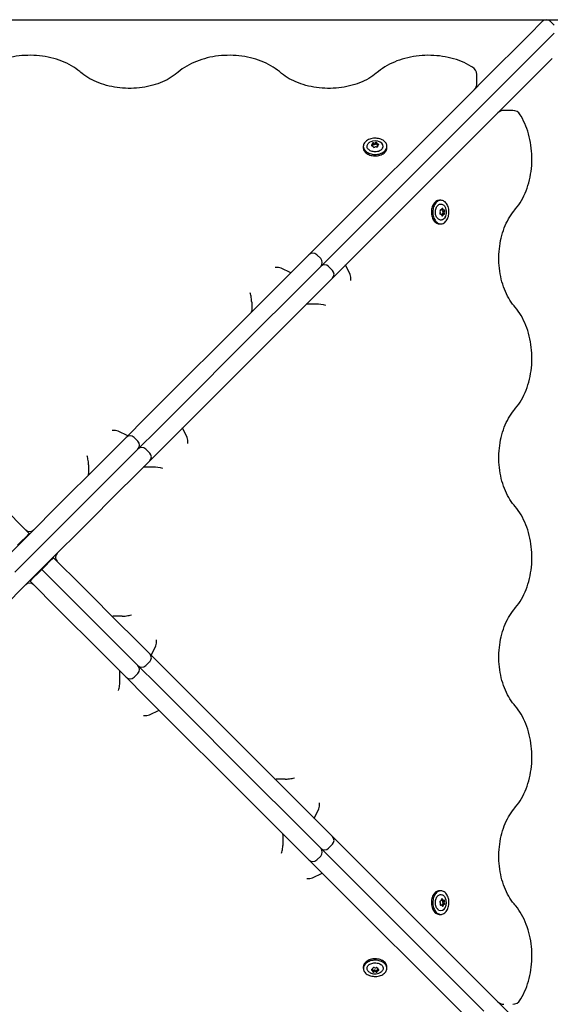
# Model space of a CAD drawing. Units: metres. Extents: x 1.25 to 5.57, y 0.41 to 4.74.
# Drawn here: x 3.22 to 3.7, y 2.35 to 3.24 of the extents above; entities that cross this region are included whole.
import ezdxf

# ---------------------------------------------------------------- set-up
doc = ezdxf.new("R2010")
doc.units = ezdxf.units.M
doc.header["$LTSCALE"] = 30
doc.header["$PDSIZE"] = -1
doc.linetypes.add('SLD-Сплошная', pattern=[0])
doc.layers.add('ПРИМЕЧАНИЯ', color=7, linetype='SLD-Сплошная')
doc.styles.add('SLDTEXTSTYLE1', font='isocpeui.ttf')
doc.dimstyles.new('SLDDIMSTYLE5', dxfattribs={"dimtxt": 0.09, "dimasz": 0.09, "dimexe": 0, "dimexo": 0.0625, "dimgap": 0.0225, "dimtad": 2, "dimrnd": 1e-09, "dimzin": 12, "dimdsep": 46, "dimtxsty": 'SLDTEXTSTYLE1', "dimsah": 1, "dimcen": 0.09, "dimadec": 0, "dimazin": 3, "dimtfac": 1, "dimtdec": 3, "dimtofl": 0, "dimtmove": 0, "dimatfit": 3, "dimfxl": 1, "dimfrac": 2, "dimtolj": 1, "dimtzin": 12, "dimarcsym": 0})

# ---------------------------------------------------------------- blocks, each defined once
blk = doc.blocks.new('*D11')
at = {"layer": 'Defpoints', "color": 0, "transparency": 16777216}
for p in [(2.74765, 3.21799), (3.71933, 3.21799), (3.71933, 1.86768)]:
    blk.add_point(p, dxfattribs=at)
at = {"layer": 'ПРИМЕЧАНИЯ', "color": 0, "lineweight": -2, "transparency": 16777216}
for p, q in [((2.74765, 3.15549), (2.74765, 1.86768)), ((3.71933, 3.15549), (3.71933, 1.86768)), ((2.83765, 1.86768), (3.62933, 1.86768))]:
    blk.add_line(p, q, dxfattribs=at)
at = {"layer": 'ПРИМЕЧАНИЯ', "color": 0, "transparency": 16777216}
for points in [[(2.83765, 1.88268), (2.83765, 1.85268), (2.74765, 1.86768)], [(3.62933, 1.88268), (3.62933, 1.85268), (3.71933, 1.86768)]]:
    blk.add_solid(points, dxfattribs=at)
at = {"layer": 'ПРИМЕЧАНИЯ', "color": 0, "transparency": 16777216, "insert": (3.23349, 1.93576), "char_height": 0.09, "attachment_point": 5, "style": 'SLDTEXTSTYLE1'}
blk.add_mtext('\\A1;0.97м', dxfattribs=at)
blk = doc.blocks.new('*D12')
at = {"layer": 'Defpoints', "color": 0, "transparency": 16777216}
for p in [(2.76679, 3.23713), (4.15753, 3.23713), (2.76679, 2.26545)]:
    blk.add_point(p, dxfattribs=at)
at = {"layer": 'ПРИМЕЧАНИЯ', "color": 0, "lineweight": -2, "transparency": 16777216}
for p, q in [((2.82929, 3.23713), (4.15753, 3.23713)), ((4.15753, 2.35545), (4.15753, 3.14713)), ((2.82929, 2.26545), (4.15753, 2.26545))]:
    blk.add_line(p, q, dxfattribs=at)
at = {"layer": 'ПРИМЕЧАНИЯ', "color": 0, "transparency": 16777216}
for points in [[(4.14253, 3.14713), (4.17253, 3.14713), (4.15753, 3.23713)], [(4.14253, 2.35545), (4.17253, 2.35545), (4.15753, 2.26545)]]:
    blk.add_solid(points, dxfattribs=at)
at = {"layer": 'ПРИМЕЧАНИЯ', "color": 0, "transparency": 16777216, "insert": (4.08945, 2.75129), "char_height": 0.09, "attachment_point": 5, "rotation": 90, "style": 'SLDTEXTSTYLE1'}
blk.add_mtext('\\A1;0.97м', dxfattribs=at)

msp = doc.modelspace()

# ---------------------------------------------------------------- linework, layer by layer
at = {"color": 7, "linetype": 'SLD-Сплошная', "lineweight": 25}
for p, q in [((3.68425, 3.22327), (3.69663, 3.23565)), ((3.69663, 3.23565), (3.69665, 3.23567)), ((3.70726, 3.23213), (3.70372, 3.23567)), ((3.6444, 3.18341), (3.68425, 3.22327)), ((3.69486, 3.21266), (3.70724, 3.22504)), ((3.655, 3.17281), (3.69486, 3.21266)), ((3.70546, 3.20206), (3.66561, 3.1622)), ((3.63739, 3.17955), (3.63739, 3.18754)), ((3.63306, 3.17207), (3.6444, 3.18341)), ((3.49509, 3.03411), (3.63306, 3.17207)), ((3.64366, 3.16147), (3.655, 3.17281)), ((3.5057, 3.0235), (3.64366, 3.16147)), ((3.66561, 3.1622), (3.65427, 3.15086)), ((3.65427, 3.15086), (3.51631, 3.0129)), ((3.66974, 3.1552), (3.66174, 3.1552)), ((3.54326, 3.12357), (3.54326, 3.12488)), ((3.54326, 3.12343), (3.54326, 3.12357)), ((3.54709, 3.12562), (3.54709, 3.12431)), ((3.54709, 3.12431), (3.54709, 3.12417)), ((3.54772, 3.12315), (3.54772, 3.12225)), ((3.53484, 3.12271), (3.53484, 3.1214)), ((3.54388, 3.12217), (3.54388, 3.12241)), ((3.55614, 3.1214), (3.55614, 3.12271)), ((3.6049, 3.07394), (3.60359, 3.07394)), ((3.60487, 3.06141), (3.60437, 3.06141)), ((3.60439, 3.06533), (3.60505, 3.06533)), ((3.60606, 3.06126), (3.60592, 3.06126)), ((3.60737, 3.06126), (3.60606, 3.06126)), ((3.6061, 3.06518), (3.60625, 3.06518)), ((3.60625, 3.06518), (3.60755, 3.06518)), ((3.60328, 3.05265), (3.60359, 3.05264)), ((3.60359, 3.05264), (3.6049, 3.05264)), ((3.48573, 3.02475), (3.49509, 3.03411)), ((3.44724, 2.98626), (3.47976, 3.01878)), ((3.47976, 3.01878), (3.48573, 3.02475)), ((3.49633, 3.02121), (3.4928, 3.02475)), ((3.49633, 3.01414), (3.5057, 3.0235)), ((3.45785, 2.97565), (3.49036, 3.00817)), ((3.46935, 3.00836), (3.4606, 3.01249)), ((3.49036, 3.00817), (3.49633, 3.01414)), ((3.50694, 3.0106), (3.50341, 3.01414)), ((3.51631, 3.0129), (3.50694, 3.00353)), ((3.52301, 3.00673), (3.51888, 3.01547)), ((3.50694, 3.00353), (3.50097, 2.99756)), ((3.50097, 2.99756), (3.46845, 2.96505)), ((3.43399, 2.98201), (3.43399, 2.97402)), ((3.43959, 2.97861), (3.44724, 2.98626)), ((3.33822, 2.87724), (3.43959, 2.97861)), ((3.4502, 2.968), (3.45785, 2.97565)), ((3.49252, 2.98012), (3.48453, 2.98012)), ((3.34883, 2.86663), (3.4502, 2.968)), ((3.46845, 2.96505), (3.4608, 2.9574)), ((3.4608, 2.9574), (3.35943, 2.85603)), ((3.32069, 2.85971), (3.33822, 2.87724)), ((3.32208, 2.8611), (3.31334, 2.86523)), ((3.3313, 2.8491), (3.34883, 2.86663)), ((3.37574, 2.85946), (3.37161, 2.86821)), ((3.30845, 2.84746), (3.32069, 2.85971)), ((3.3313, 2.85617), (3.32776, 2.85971)), ((3.29047, 2.82948), (3.30845, 2.84746)), ((3.31905, 2.83686), (3.3313, 2.8491)), ((3.3419, 2.84557), (3.33837, 2.8491)), ((3.35943, 2.85603), (3.3419, 2.8385)), ((3.3419, 2.8385), (3.32966, 2.82625)), ((3.26566, 2.80468), (3.29047, 2.82948)), ((3.28673, 2.83474), (3.28673, 2.82675)), ((3.30107, 2.81888), (3.31905, 2.83686)), ((3.34526, 2.83285), (3.33727, 2.83285)), ((3.32966, 2.82625), (3.31168, 2.80827)), ((3.27626, 2.79407), (3.30107, 2.81888)), ((3.25746, 2.79648), (3.26566, 2.80468)), ((3.31168, 2.80827), (3.28687, 2.78346)), ((3.20951, 2.79648), (3.23068, 2.77531)), ((3.23629, 2.77531), (3.25746, 2.79648)), ((3.26807, 2.78587), (3.27626, 2.79407)), ((3.2469, 2.7647), (3.26807, 2.78587)), ((3.28687, 2.78346), (3.27867, 2.77526)), ((3.20947, 2.74849), (3.23629, 2.77531)), ((3.2296, 2.76932), (3.22606, 2.76579)), ((3.23313, 2.77286), (3.2296, 2.76932)), ((3.23068, 2.77531), (3.23313, 2.77286)), ((3.23313, 2.77286), (3.23349, 2.7725)), ((3.27867, 2.77526), (3.2575, 2.7541)), ((3.22007, 2.73788), (3.2469, 2.7647)), ((3.22606, 2.76579), (3.22253, 2.76225)), ((3.2575, 2.7541), (3.23068, 2.72727)), ((3.25152, 2.7474), (3.25505, 2.75094)), ((3.2547, 2.75129), (3.25505, 2.75094)), ((3.25505, 2.75094), (3.2575, 2.74849)), ((3.24409, 2.74068), (3.24445, 2.74033)), ((3.24445, 2.74033), (3.24798, 2.74387)), ((3.25152, 2.7474), (3.24798, 2.74387)), ((3.2575, 2.74849), (3.27867, 2.72732)), ((3.23384, 2.72972), (3.23738, 2.73326)), ((3.23738, 2.73326), (3.24091, 2.73679)), ((3.24091, 2.73679), (3.24445, 2.74033)), ((3.2469, 2.73788), (3.24445, 2.74033)), ((3.26807, 2.71671), (3.2469, 2.73788)), ((3.23068, 2.72727), (3.20951, 2.7061)), ((3.23384, 2.72972), (3.23349, 2.73008)), ((3.23629, 2.72727), (3.23384, 2.72972)), ((3.25746, 2.7061), (3.23629, 2.72727)), ((3.27867, 2.72732), (3.28687, 2.71912)), ((3.27626, 2.70851), (3.26807, 2.71671)), ((3.28687, 2.71912), (3.31168, 2.69431)), ((3.26566, 2.69791), (3.25746, 2.7061)), ((3.30107, 2.6837), (3.27626, 2.70851)), ((3.29047, 2.6731), (3.26566, 2.69791)), ((3.31694, 2.69805), (3.30895, 2.69805)), ((3.31168, 2.69431), (3.32966, 2.67633)), ((3.31905, 2.66572), (3.30107, 2.6837)), ((3.30845, 2.65512), (3.29047, 2.6731)), ((3.32966, 2.67633), (3.3419, 2.66409)), ((3.34329, 2.6627), (3.34742, 2.67144)), ((3.3313, 2.65348), (3.31905, 2.66572)), ((3.3419, 2.66409), (3.35943, 2.64656)), ((3.32069, 2.64287), (3.30845, 2.65512)), ((3.34883, 2.63595), (3.3313, 2.65348)), ((3.33837, 2.65348), (3.3419, 2.65702)), ((3.31505, 2.63952), (3.31505, 2.64751)), ((3.33822, 2.62534), (3.32069, 2.64287)), ((3.32776, 2.64287), (3.3313, 2.64641)), ((3.35943, 2.64656), (3.4608, 2.54519)), ((3.4502, 2.53458), (3.34883, 2.63595)), ((3.43959, 2.52397), (3.33822, 2.62534)), ((3.34166, 2.60903), (3.3504, 2.61316)), ((3.4642, 2.55078), (3.45621, 2.55078)), ((3.4608, 2.54519), (3.46845, 2.53754)), ((3.46845, 2.53754), (3.50097, 2.50502)), ((3.45785, 2.52693), (3.4502, 2.53458)), ((3.49036, 2.49441), (3.45785, 2.52693)), ((3.44724, 2.51632), (3.43959, 2.52397)), ((3.49056, 2.51543), (3.49469, 2.52417)), ((3.47976, 2.48381), (3.44724, 2.51632)), ((3.46231, 2.49226), (3.46231, 2.50025)), ((3.50097, 2.50502), (3.50694, 2.49905)), ((3.49633, 2.48844), (3.49036, 2.49441)), ((3.50341, 2.48844), (3.50694, 2.49198)), ((3.50694, 2.49905), (3.51631, 2.48968)), ((3.48573, 2.47784), (3.47976, 2.48381)), ((3.5057, 2.47908), (3.49633, 2.48844)), ((3.51631, 2.48968), (3.65427, 2.35172)), ((3.49509, 2.46847), (3.48573, 2.47784)), ((3.4928, 2.47784), (3.49633, 2.48137)), ((3.64366, 2.34111), (3.5057, 2.47908)), ((3.48892, 2.46177), (3.49767, 2.4659)), ((3.63306, 2.33051), (3.49509, 2.46847)), ((3.6049, 2.44994), (3.60359, 2.44994)), ((3.60437, 2.44089), (3.6046, 2.44089)), ((3.60562, 2.44152), (3.60577, 2.44152)), ((3.60577, 2.44152), (3.60707, 2.44152)), ((3.60535, 2.43706), (3.60445, 2.43706)), ((3.60651, 2.43768), (3.60636, 2.43768)), ((3.60781, 2.43768), (3.60651, 2.43768)), ((3.60359, 2.42864), (3.6049, 2.42864)), ((3.53485, 2.38149), (3.53484, 2.38118)), ((3.53484, 2.38118), (3.53484, 2.37988)), ((3.54345, 2.37871), (3.54345, 2.37886)), ((3.54345, 2.37741), (3.54345, 2.37871)), ((3.54361, 2.37991), (3.54361, 2.38041)), ((3.54737, 2.37868), (3.54737, 2.37853)), ((3.54737, 2.37853), (3.54737, 2.37722)), ((3.54753, 2.38039), (3.54753, 2.37973)), ((3.55614, 2.37988), (3.55614, 2.38118)), ((3.65427, 2.35172), (3.66561, 2.34038))]:
    msp.add_line(p, q, dxfattribs=at)
at = {"color": 7, "linetype": 'SLD-Сплошная', "lineweight": 25, "flags": 128}
for points in [[(3.27983, 3.18942), (3.2789, 3.19021), (3.27711, 3.19162), (3.27523, 3.19297), (3.27328, 3.19425), (3.27124, 3.19548), (3.26913, 3.19663), (3.26696, 3.19772), (3.26471, 3.19874), (3.26241, 3.19968), (3.26006, 3.20055), (3.25765, 3.20135), (3.25519, 3.20206), (3.2527, 3.2027), (3.25016, 3.20326), (3.2476, 3.20375), (3.24501, 3.20415), (3.2424, 3.20446), (3.23977, 3.2047), (3.23713, 3.20486), (3.23448, 3.20493), (3.23183, 3.20492), (3.22918, 3.20482), (3.22654, 3.20465), (3.22392, 3.20439), (3.22131, 3.20405), (3.21873, 3.20363), (3.21617, 3.20313), (3.21364, 3.20255), (3.21116, 3.20189), (3.20871, 3.20115), (3.20631, 3.20034), (3.20397, 3.19945), (3.20168, 3.19848), (3.19945, 3.19745), (3.19728, 3.19634), (3.19519, 3.19516), (3.19317, 3.19392), (3.19123, 3.19261), (3.18937, 3.19124), (3.18759, 3.18981), (3.18714, 3.18942)], [(3.45995, 3.18942), (3.45902, 3.19021), (3.45723, 3.19162), (3.45535, 3.19297), (3.4534, 3.19425), (3.45136, 3.19548), (3.44925, 3.19663), (3.44708, 3.19772), (3.44483, 3.19874), (3.44253, 3.19968), (3.44017, 3.20055), (3.43777, 3.20135), (3.43531, 3.20206), (3.43282, 3.2027), (3.43028, 3.20326), (3.42772, 3.20375), (3.42513, 3.20415), (3.42252, 3.20446), (3.41989, 3.2047), (3.41725, 3.20486), (3.4146, 3.20493), (3.41195, 3.20492), (3.4093, 3.20482), (3.40666, 3.20465), (3.40404, 3.20439), (3.40143, 3.20405), (3.39884, 3.20363), (3.39629, 3.20313), (3.39376, 3.20255), (3.39128, 3.20189), (3.38883, 3.20115), (3.38643, 3.20034), (3.38409, 3.19945), (3.3818, 3.19848), (3.37957, 3.19745), (3.3774, 3.19634), (3.37531, 3.19516), (3.37329, 3.19392), (3.37135, 3.19261), (3.36949, 3.19124), (3.36771, 3.18981), (3.36726, 3.18942)], [(3.63341, 3.19432), (3.63233, 3.19498), (3.63025, 3.19617), (3.6281, 3.19728), (3.62588, 3.19833), (3.6236, 3.1993), (3.62127, 3.2002), (3.61888, 3.20103), (3.61644, 3.20178), (3.61396, 3.20245), (3.61145, 3.20304), (3.60889, 3.20356), (3.60631, 3.20399), (3.60371, 3.20434), (3.60109, 3.20461), (3.59845, 3.2048), (3.5958, 3.20491), (3.59315, 3.20493), (3.59051, 3.20487), (3.58786, 3.20473), (3.58523, 3.20451), (3.58262, 3.2042), (3.58002, 3.20381), (3.57745, 3.20335), (3.57491, 3.2028), (3.57241, 3.20217), (3.56995, 3.20146), (3.56753, 3.20068), (3.56516, 3.19982), (3.56285, 3.19889), (3.56059, 3.19788), (3.5584, 3.1968), (3.55628, 3.19565), (3.55423, 3.19444), (3.55225, 3.19315), (3.55036, 3.19181), (3.54855, 3.1904), (3.54738, 3.18942)], [(3.36726, 3.18942), (3.36647, 3.18875), (3.36487, 3.18749), (3.36318, 3.18627), (3.3614, 3.1851), (3.35955, 3.18399), (3.35761, 3.18293), (3.35561, 3.18192), (3.35354, 3.18098), (3.3514, 3.1801), (3.3492, 3.17928), (3.34695, 3.17854), (3.34465, 3.17786), (3.3423, 3.17725), (3.33991, 3.17671), (3.33748, 3.17625), (3.33503, 3.17586), (3.33255, 3.17554), (3.33005, 3.1753), (3.32753, 3.17514), (3.32501, 3.17506), (3.32248, 3.17505), (3.31996, 3.17512), (3.31744, 3.17527), (3.31494, 3.1755), (3.31246, 3.1758), (3.31, 3.17618), (3.30757, 3.17663), (3.30517, 3.17716), (3.30282, 3.17775), (3.30051, 3.17842), (3.29825, 3.17916), (3.29604, 3.17996), (3.2939, 3.18083), (3.29182, 3.18176), (3.2898, 3.18276), (3.28786, 3.18381), (3.286, 3.18491), (3.28421, 3.18607), (3.28251, 3.18727), (3.2809, 3.18853), (3.27983, 3.18942)], [(3.54738, 3.18942), (3.54659, 3.18875), (3.54499, 3.18749), (3.5433, 3.18627), (3.54152, 3.1851), (3.53967, 3.18399), (3.53773, 3.18293), (3.53573, 3.18192), (3.53366, 3.18098), (3.53152, 3.1801), (3.52932, 3.17928), (3.52707, 3.17854), (3.52477, 3.17786), (3.52242, 3.17725), (3.52003, 3.17671), (3.5176, 3.17625), (3.51515, 3.17586), (3.51267, 3.17554), (3.51017, 3.1753), (3.50765, 3.17514), (3.50513, 3.17506), (3.5026, 3.17505), (3.50008, 3.17512), (3.49756, 3.17527), (3.49506, 3.1755), (3.49258, 3.1758), (3.49012, 3.17618), (3.48769, 3.17663), (3.48529, 3.17716), (3.48294, 3.17775), (3.48063, 3.17842), (3.47837, 3.17916), (3.47616, 3.17996), (3.47402, 3.18083), (3.47194, 3.18176), (3.46992, 3.18276), (3.46798, 3.18381), (3.46612, 3.18491), (3.46433, 3.18607), (3.46263, 3.18727), (3.46102, 3.18853), (3.45995, 3.18942)], [(3.67162, 3.06519), (3.6724, 3.06612), (3.67381, 3.06791), (3.67516, 3.06978), (3.67645, 3.07174), (3.67767, 3.07377), (3.67883, 3.07588), (3.67992, 3.07806), (3.68093, 3.0803), (3.68188, 3.0826), (3.68275, 3.08496), (3.68354, 3.08737), (3.68426, 3.08982), (3.6849, 3.09232), (3.68546, 3.09485), (3.68594, 3.09742), (3.68634, 3.10001), (3.68666, 3.10262), (3.6869, 3.10525), (3.68705, 3.10789), (3.68712, 3.11054), (3.68711, 3.11319), (3.68702, 3.11583), (3.68685, 3.11847), (3.68659, 3.1211), (3.68625, 3.12371), (3.68583, 3.12629), (3.68533, 3.12885), (3.68475, 3.13137), (3.68409, 3.13386), (3.68335, 3.1363), (3.68253, 3.1387), (3.68164, 3.14105), (3.68068, 3.14334), (3.67964, 3.14557), (3.67853, 3.14773), (3.67736, 3.14983), (3.67651, 3.15122)], [(3.54181, 3.11584), (3.54293, 3.1156), (3.54409, 3.11545), (3.54526, 3.11539), (3.54643, 3.11542), (3.54759, 3.11553), (3.54873, 3.11573), (3.54982, 3.11602), (3.55087, 3.11639), (3.55185, 3.11683), (3.55275, 3.11735), (3.55356, 3.11793), (3.55428, 3.11857), (3.55488, 3.11926), (3.55538, 3.11999), (3.55575, 3.12076), (3.556, 3.12154), (3.55612, 3.12235), (3.55612, 3.12315), (3.55598, 3.12395), (3.55572, 3.12474), (3.55533, 3.1255), (3.55482, 3.12623), (3.5542, 3.12691), (3.55348, 3.12755), (3.55265, 3.12812), (3.55174, 3.12863), (3.55076, 3.12907), (3.54971, 3.12943), (3.5486, 3.1297), (3.54746, 3.1299), (3.5463, 3.13), (3.54513, 3.13002), (3.54396, 3.12995), (3.54281, 3.12979), (3.54169, 3.12954), (3.54062, 3.12922), (3.53961, 3.12881), (3.53867, 3.12833), (3.53781, 3.12778), (3.53704, 3.12717), (3.53638, 3.1265), (3.53583, 3.12579), (3.53539, 3.12504), (3.53508, 3.12426), (3.53489, 3.12347), (3.53484, 3.12266), (3.53491, 3.12186), (3.53511, 3.12106), (3.53543, 3.12029), (3.53588, 3.11954), (3.53645, 3.11884), (3.53712, 3.11818), (3.5379, 3.11757), (3.53877, 3.11703), (3.53972, 3.11655), (3.54074, 3.11616), (3.54181, 3.11584)], [(3.55229, 3.12099), (3.5519, 3.12038), (3.55139, 3.11981), (3.55078, 3.1193), (3.55007, 3.11884), (3.54928, 3.11846), (3.54842, 3.11815), (3.54751, 3.11792), (3.54656, 3.11778), (3.5456, 3.11772), (3.54463, 3.11776), (3.54368, 3.11788), (3.54276, 3.11809), (3.54189, 3.11838), (3.54108, 3.11875), (3.54035, 3.11919), (3.53972, 3.11969), (3.53918, 3.12024), (3.53876, 3.12084), (3.53846, 3.12148), (3.53828, 3.12213), (3.53824, 3.1228), (3.53832, 3.12346), (3.53853, 3.12411), (3.53886, 3.12473), (3.53932, 3.12532), (3.53988, 3.12586), (3.54054, 3.12635), (3.54087, 3.12655)], [(3.54326, 3.12343), (3.54325, 3.1233), (3.54319, 3.12315)], [(3.53484, 3.1214), (3.53484, 3.12135), (3.53491, 3.12055), (3.53511, 3.11975), (3.53543, 3.11898), (3.53588, 3.11823), (3.53645, 3.11753), (3.53712, 3.11687), (3.5379, 3.11626), (3.53877, 3.11572), (3.53972, 3.11525), (3.54074, 3.11485), (3.54181, 3.11453)], [(3.54181, 3.11453), (3.54293, 3.11429), (3.54409, 3.11414), (3.54526, 3.11408), (3.54643, 3.11411), (3.54759, 3.11422), (3.54873, 3.11443), (3.54982, 3.11471), (3.55087, 3.11508), (3.55185, 3.11553), (3.55275, 3.11604), (3.55356, 3.11662), (3.55428, 3.11726), (3.55488, 3.11795), (3.55538, 3.11869), (3.55575, 3.11945), (3.556, 3.12024), (3.55612, 3.12104), (3.55614, 3.1214)], [(3.60359, 3.07394), (3.6035, 3.07394), (3.6027, 3.07386), (3.6019, 3.07365), (3.60113, 3.07332), (3.60039, 3.07286), (3.59968, 3.07229), (3.59902, 3.07161), (3.59842, 3.07083), (3.59788, 3.06996), (3.59742, 3.069), (3.59702, 3.06798), (3.59671, 3.0669), (3.59648, 3.06577), (3.59633, 3.06462), (3.59628, 3.06345), (3.59631, 3.06228), (3.59643, 3.06112), (3.59664, 3.05998), (3.59693, 3.05889), (3.5973, 3.05785), (3.59775, 3.05687), (3.59827, 3.05598), (3.59886, 3.05517), (3.5995, 3.05446), (3.60019, 3.05386), (3.60093, 3.05337), (3.60169, 3.05301), (3.60248, 3.05276), (3.60328, 3.05265)], [(3.60459, 3.05265), (3.6054, 3.05267), (3.6062, 3.05281), (3.60698, 3.05308), (3.60774, 3.05348), (3.60847, 3.05399), (3.60915, 3.05462), (3.60978, 3.05535), (3.61035, 3.05618), (3.61085, 3.05709), (3.61129, 3.05808), (3.61164, 3.05914), (3.61191, 3.06024), (3.6121, 3.06138), (3.6122, 3.06255), (3.61222, 3.06372), (3.61214, 3.06489), (3.61197, 3.06604), (3.61172, 3.06715), (3.61139, 3.06822), (3.61098, 3.06923), (3.61049, 3.07017), (3.60994, 3.07102), (3.60932, 3.07178), (3.60865, 3.07243), (3.60794, 3.07298), (3.60719, 3.07341), (3.60641, 3.07371), (3.60561, 3.07389), (3.60481, 3.07394), (3.604, 3.07386), (3.60321, 3.07365), (3.60244, 3.07332), (3.60169, 3.07286), (3.60099, 3.07229), (3.60033, 3.07161), (3.59973, 3.07083), (3.59919, 3.06996), (3.59872, 3.069), (3.59833, 3.06798), (3.59801, 3.0669), (3.59778, 3.06577), (3.59764, 3.06462), (3.59758, 3.06345), (3.59762, 3.06228), (3.59774, 3.06112), (3.59794, 3.05998), (3.59824, 3.05889), (3.59861, 3.05785), (3.59906, 3.05687), (3.59958, 3.05598), (3.60017, 3.05517), (3.60081, 3.05446), (3.6015, 3.05386), (3.60223, 3.05337), (3.603, 3.05301), (3.60379, 3.05276), (3.60459, 3.05265)], [(3.60874, 3.05866), (3.60868, 3.05856), (3.60821, 3.05787), (3.60768, 3.05728), (3.60711, 3.05679), (3.60649, 3.05642), (3.60585, 3.05617), (3.60519, 3.05605), (3.60452, 3.05606), (3.60387, 3.0562), (3.60323, 3.05646), (3.60261, 3.05685), (3.60205, 3.05735), (3.60153, 3.05796), (3.60107, 3.05866), (3.60068, 3.05944), (3.60036, 3.0603), (3.60013, 3.0612), (3.59998, 3.06215), (3.59992, 3.06311), (3.59995, 3.06408), (3.60007, 3.06503), (3.60027, 3.06596), (3.60055, 3.06683), (3.60092, 3.06764), (3.60135, 3.06838), (3.60185, 3.06902), (3.6024, 3.06956), (3.603, 3.06999), (3.60363, 3.0703), (3.60428, 3.07048), (3.60495, 3.07054), (3.60561, 3.07047), (3.60626, 3.07027), (3.60689, 3.06994), (3.60748, 3.0695), (3.60802, 3.06894), (3.60851, 3.06828), (3.60873, 3.06794)], [(3.67162, 2.97775), (3.67095, 2.97854), (3.66968, 2.98015), (3.66847, 2.98184), (3.6673, 2.98361), (3.66618, 2.98547), (3.66512, 2.9874), (3.66412, 2.98941), (3.66318, 2.99148), (3.6623, 2.99362), (3.66148, 2.99581), (3.66073, 2.99807), (3.66005, 3.00037), (3.65944, 3.00272), (3.65891, 3.00511), (3.65844, 3.00753), (3.65805, 3.00999), (3.65774, 3.01247), (3.6575, 3.01497), (3.65734, 3.01748), (3.65726, 3.02001), (3.65725, 3.02253), (3.65732, 3.02506), (3.65747, 3.02757), (3.65769, 3.03007), (3.658, 3.03256), (3.65837, 3.03502), (3.65883, 3.03745), (3.65935, 3.03984), (3.65995, 3.0422), (3.66062, 3.04451), (3.66136, 3.04677), (3.66216, 3.04897), (3.66303, 3.05112), (3.66396, 3.0532), (3.66495, 3.05521), (3.666, 3.05715), (3.66711, 3.05902), (3.66826, 3.0608), (3.66947, 3.06251), (3.67072, 3.06412), (3.67162, 3.06519)], [(3.67162, 2.88507), (3.6724, 2.886), (3.67381, 2.88779), (3.67516, 2.88966), (3.67645, 2.89162), (3.67767, 2.89365), (3.67883, 2.89576), (3.67992, 2.89794), (3.68093, 2.90018), (3.68188, 2.90248), (3.68275, 2.90484), (3.68354, 2.90725), (3.68426, 2.9097), (3.6849, 2.9122), (3.68546, 2.91473), (3.68594, 2.9173), (3.68634, 2.91989), (3.68666, 2.9225), (3.6869, 2.92513), (3.68705, 2.92777), (3.68712, 2.93042), (3.68711, 2.93307), (3.68702, 2.93571), (3.68685, 2.93835), (3.68659, 2.94098), (3.68625, 2.94359), (3.68583, 2.94617), (3.68533, 2.94873), (3.68475, 2.95125), (3.68409, 2.95374), (3.68335, 2.95619), (3.68253, 2.95858), (3.68164, 2.96093), (3.68068, 2.96322), (3.67964, 2.96545), (3.67853, 2.96761), (3.67736, 2.96971), (3.67611, 2.97173), (3.6748, 2.97367), (3.67343, 2.97553), (3.672, 2.9773), (3.67162, 2.97775)], [(3.67162, 2.79763), (3.67095, 2.79842), (3.66968, 2.80003), (3.66847, 2.80172), (3.6673, 2.8035), (3.66618, 2.80535), (3.66512, 2.80728), (3.66412, 2.80929), (3.66318, 2.81136), (3.6623, 2.8135), (3.66148, 2.81569), (3.66073, 2.81795), (3.66005, 2.82025), (3.65944, 2.8226), (3.65891, 2.82499), (3.65844, 2.82741), (3.65805, 2.82987), (3.65774, 2.83235), (3.6575, 2.83485), (3.65734, 2.83736), (3.65726, 2.83989), (3.65725, 2.84241), (3.65732, 2.84494), (3.65747, 2.84745), (3.65769, 2.84995), (3.658, 2.85244), (3.65837, 2.8549), (3.65883, 2.85733), (3.65935, 2.85972), (3.65995, 2.86208), (3.66062, 2.86439), (3.66136, 2.86665), (3.66216, 2.86885), (3.66303, 2.871), (3.66396, 2.87308), (3.66495, 2.87509), (3.666, 2.87704), (3.66711, 2.8789), (3.66826, 2.88068), (3.66947, 2.88239), (3.67072, 2.884), (3.67162, 2.88507)], [(3.67162, 2.70495), (3.6724, 2.70588), (3.67381, 2.70767), (3.67516, 2.70954), (3.67645, 2.7115), (3.67767, 2.71353), (3.67883, 2.71564), (3.67992, 2.71782), (3.68093, 2.72006), (3.68188, 2.72236), (3.68275, 2.72472), (3.68354, 2.72713), (3.68426, 2.72958), (3.6849, 2.73208), (3.68546, 2.73461), (3.68594, 2.73718), (3.68634, 2.73977), (3.68666, 2.74238), (3.6869, 2.74501), (3.68705, 2.74765), (3.68712, 2.7503), (3.68711, 2.75295), (3.68702, 2.75559), (3.68685, 2.75823), (3.68659, 2.76086), (3.68625, 2.76347), (3.68583, 2.76605), (3.68533, 2.76861), (3.68475, 2.77113), (3.68409, 2.77362), (3.68335, 2.77607), (3.68253, 2.77846), (3.68164, 2.78081), (3.68068, 2.7831), (3.67964, 2.78533), (3.67853, 2.78749), (3.67736, 2.78959), (3.67611, 2.79161), (3.6748, 2.79355), (3.67343, 2.79541), (3.672, 2.79718), (3.67162, 2.79763)], [(3.67162, 2.61752), (3.67095, 2.6183), (3.66968, 2.61991), (3.66847, 2.6216), (3.6673, 2.62338), (3.66618, 2.62523), (3.66512, 2.62716), (3.66412, 2.62917), (3.66318, 2.63124), (3.6623, 2.63338), (3.66148, 2.63557), (3.66073, 2.63783), (3.66005, 2.64013), (3.65944, 2.64248), (3.65891, 2.64487), (3.65844, 2.64729), (3.65805, 2.64975), (3.65774, 2.65223), (3.6575, 2.65473), (3.65734, 2.65724), (3.65726, 2.65977), (3.65725, 2.66229), (3.65732, 2.66482), (3.65747, 2.66733), (3.65769, 2.66984), (3.658, 2.67232), (3.65837, 2.67478), (3.65883, 2.67721), (3.65935, 2.6796), (3.65995, 2.68196), (3.66062, 2.68427), (3.66136, 2.68653), (3.66216, 2.68873), (3.66303, 2.69088), (3.66396, 2.69296), (3.66495, 2.69497), (3.666, 2.69692), (3.66711, 2.69878), (3.66826, 2.70056), (3.66947, 2.70227), (3.67072, 2.70388), (3.67162, 2.70495)], [(3.67162, 2.52483), (3.6724, 2.52576), (3.67381, 2.52755), (3.67516, 2.52942), (3.67645, 2.53138), (3.67767, 2.53341), (3.67883, 2.53552), (3.67992, 2.5377), (3.68093, 2.53994), (3.68188, 2.54224), (3.68275, 2.5446), (3.68354, 2.54701), (3.68426, 2.54947), (3.6849, 2.55196), (3.68546, 2.55449), (3.68594, 2.55706), (3.68634, 2.55965), (3.68666, 2.56226), (3.6869, 2.56489), (3.68705, 2.56753), (3.68712, 2.57018), (3.68711, 2.57283), (3.68702, 2.57547), (3.68685, 2.57811), (3.68659, 2.58074), (3.68625, 2.58335), (3.68583, 2.58593), (3.68533, 2.58849), (3.68475, 2.59101), (3.68409, 2.5935), (3.68335, 2.59595), (3.68253, 2.59834), (3.68164, 2.60069), (3.68068, 2.60298), (3.67964, 2.60521), (3.67853, 2.60737), (3.67736, 2.60947), (3.67611, 2.61149), (3.6748, 2.61343), (3.67343, 2.61529), (3.672, 2.61706), (3.67162, 2.61752)], [(3.67162, 2.4374), (3.67095, 2.43818), (3.66968, 2.43979), (3.66847, 2.44148), (3.6673, 2.44326), (3.66618, 2.44511), (3.66512, 2.44704), (3.66412, 2.44905), (3.66318, 2.45112), (3.6623, 2.45326), (3.66148, 2.45545), (3.66073, 2.45771), (3.66005, 2.46001), (3.65944, 2.46236), (3.65891, 2.46475), (3.65844, 2.46717), (3.65805, 2.46963), (3.65774, 2.47211), (3.6575, 2.47461), (3.65734, 2.47712), (3.65726, 2.47965), (3.65725, 2.48217), (3.65732, 2.4847), (3.65747, 2.48721), (3.65769, 2.48972), (3.658, 2.4922), (3.65837, 2.49466), (3.65883, 2.49709), (3.65935, 2.49948), (3.65995, 2.50184), (3.66062, 2.50415), (3.66136, 2.50641), (3.66216, 2.50861), (3.66303, 2.51076), (3.66396, 2.51284), (3.66495, 2.51485), (3.666, 2.5168), (3.66711, 2.51866), (3.66826, 2.52044), (3.66947, 2.52215), (3.67072, 2.52376), (3.67162, 2.52483)], [(3.60359, 2.44994), (3.60355, 2.44994), (3.60274, 2.44987), (3.60195, 2.44967), (3.60118, 2.44934), (3.60043, 2.44889), (3.59972, 2.44833), (3.59906, 2.44766), (3.59846, 2.44688), (3.59792, 2.44601), (3.59744, 2.44506), (3.59704, 2.44404), (3.59672, 2.44296)], [(3.59803, 2.44296), (3.5978, 2.44184), (3.59765, 2.44069), (3.59758, 2.43952), (3.59761, 2.43835), (3.59773, 2.43719), (3.59793, 2.43605), (3.59822, 2.43495), (3.59859, 2.43391), (3.59903, 2.43293), (3.59955, 2.43203), (3.60013, 2.43122), (3.60077, 2.4305), (3.60146, 2.42989), (3.60219, 2.4294), (3.60295, 2.42903), (3.60374, 2.42878), (3.60454, 2.42865), (3.60535, 2.42866), (3.60615, 2.4288), (3.60694, 2.42906), (3.6077, 2.42945), (3.60842, 2.42996), (3.60911, 2.43058), (3.60974, 2.4313), (3.61032, 2.43213), (3.61083, 2.43304), (3.61126, 2.43402), (3.61162, 2.43507), (3.6119, 2.43617), (3.61209, 2.43731), (3.6122, 2.43848), (3.61222, 2.43965), (3.61215, 2.44082), (3.61199, 2.44197), (3.61174, 2.44309), (3.61141, 2.44416), (3.611, 2.44517), (3.61052, 2.44611), (3.60997, 2.44697), (3.60936, 2.44773), (3.6087, 2.4484), (3.60799, 2.44895), (3.60724, 2.44938), (3.60646, 2.4497), (3.60566, 2.44988), (3.60486, 2.44994), (3.60405, 2.44987), (3.60326, 2.44967), (3.60248, 2.44934), (3.60174, 2.44889), (3.60103, 2.44833), (3.60037, 2.44766), (3.59977, 2.44688), (3.59922, 2.44601), (3.59875, 2.44506), (3.59835, 2.44404), (3.59803, 2.44296)], [(3.59672, 2.44296), (3.59649, 2.44184), (3.59634, 2.44069), (3.59628, 2.43952), (3.5963, 2.43835), (3.59642, 2.43719), (3.59662, 2.43605), (3.59691, 2.43495), (3.59728, 2.43391), (3.59772, 2.43293), (3.59824, 2.43203), (3.59882, 2.43122), (3.59946, 2.4305), (3.60015, 2.42989), (3.60088, 2.4294), (3.60165, 2.42903), (3.60243, 2.42878), (3.60324, 2.42865), (3.60359, 2.42864)], [(3.60318, 2.43249), (3.60257, 2.43288), (3.60201, 2.43339), (3.60149, 2.434), (3.60104, 2.43471), (3.60065, 2.4355), (3.60034, 2.43636), (3.60012, 2.43727), (3.59997, 2.43821), (3.59992, 2.43918), (3.59995, 2.44015), (3.60008, 2.4411), (3.60028, 2.44202), (3.60058, 2.44289), (3.60094, 2.4437), (3.60138, 2.44442), (3.60188, 2.44506), (3.60244, 2.44559), (3.60304, 2.44602), (3.60367, 2.44632), (3.60433, 2.44649), (3.60499, 2.44654), (3.60565, 2.44646), (3.6063, 2.44625), (3.60693, 2.44591), (3.60752, 2.44546), (3.60806, 2.4449), (3.60855, 2.44424), (3.60874, 2.44391)], [(3.60562, 2.44152), (3.6055, 2.44153), (3.60535, 2.44158)], [(3.67651, 2.35136), (3.67718, 2.35245), (3.67836, 2.35453), (3.67948, 2.35668), (3.68052, 2.3589), (3.6815, 2.36117), (3.6824, 2.36351), (3.68323, 2.3659), (3.68398, 2.36833), (3.68465, 2.37081), (3.68524, 2.37333), (3.68575, 2.37588), (3.68619, 2.37846), (3.68654, 2.38107), (3.68681, 2.38369), (3.687, 2.38633), (3.6871, 2.38897), (3.68713, 2.39162), (3.68707, 2.39427), (3.68693, 2.39691), (3.6867, 2.39955), (3.6864, 2.40216), (3.68601, 2.40476), (3.68554, 2.40733), (3.68499, 2.40986), (3.68437, 2.41237), (3.68366, 2.41483), (3.68288, 2.41725), (3.68202, 2.41962), (3.68108, 2.42193), (3.68008, 2.42418), (3.679, 2.42638), (3.67785, 2.4285), (3.67663, 2.43055), (3.67535, 2.43253), (3.674, 2.43442), (3.6726, 2.43623), (3.67162, 2.4374)], [(3.55614, 2.38118), (3.55614, 2.38128), (3.55606, 2.38208), (3.55585, 2.38287), (3.55551, 2.38365), (3.55506, 2.38439), (3.55449, 2.3851), (3.55381, 2.38575), (3.55302, 2.38635), (3.55215, 2.38689), (3.5512, 2.38736), (3.55017, 2.38776), (3.54909, 2.38807), (3.54797, 2.3883), (3.54681, 2.38845), (3.54564, 2.3885), (3.54447, 2.38847), (3.54331, 2.38835), (3.54218, 2.38814), (3.54108, 2.38785), (3.54004, 2.38747), (3.53907, 2.38702), (3.53817, 2.3865), (3.53737, 2.38592), (3.53666, 2.38528), (3.53606, 2.38458), (3.53557, 2.38385), (3.5352, 2.38308), (3.53496, 2.3823), (3.53485, 2.38149)], [(3.53485, 2.38019), (3.53486, 2.37938), (3.53501, 2.37858), (3.53528, 2.37779), (3.53567, 2.37703), (3.53619, 2.37631), (3.53681, 2.37563), (3.53755, 2.375), (3.53837, 2.37443), (3.53929, 2.37392), (3.54028, 2.37349), (3.54133, 2.37314), (3.54244, 2.37286), (3.54358, 2.37267), (3.54474, 2.37257), (3.54592, 2.37256), (3.54708, 2.37264), (3.54823, 2.3728), (3.54935, 2.37305), (3.55042, 2.37339), (3.55143, 2.3738), (3.55236, 2.37429), (3.55321, 2.37484), (3.55397, 2.37545), (3.55463, 2.37612), (3.55518, 2.37684), (3.5556, 2.37759), (3.55591, 2.37837), (3.55609, 2.37916), (3.55614, 2.37997), (3.55606, 2.38077), (3.55585, 2.38157), (3.55551, 2.38234), (3.55506, 2.38308), (3.55449, 2.38379), (3.55381, 2.38444), (3.55302, 2.38505), (3.55215, 2.38558), (3.5512, 2.38605), (3.55017, 2.38645), (3.54909, 2.38676), (3.54797, 2.38699), (3.54681, 2.38714), (3.54564, 2.38719), (3.54447, 2.38716), (3.54331, 2.38704), (3.54218, 2.38683), (3.54108, 2.38654), (3.54004, 2.38617), (3.53907, 2.38572), (3.53817, 2.3852), (3.53737, 2.38461), (3.53666, 2.38397), (3.53606, 2.38328), (3.53557, 2.38254), (3.5352, 2.38178), (3.53496, 2.38099), (3.53485, 2.38019)], [(3.54086, 2.37604), (3.54076, 2.3761), (3.54007, 2.37657), (3.53947, 2.37709), (3.53899, 2.37767), (3.53862, 2.37828), (3.53837, 2.37893), (3.53825, 2.37959), (3.53826, 2.38025), (3.53839, 2.38091), (3.53866, 2.38155), (3.53905, 2.38216), (3.53955, 2.38273), (3.54015, 2.38325), (3.54086, 2.38371), (3.54164, 2.3841), (3.54249, 2.38441), (3.5434, 2.38465), (3.54434, 2.3848), (3.54531, 2.38486), (3.54628, 2.38483), (3.54723, 2.38471), (3.54815, 2.38451), (3.54903, 2.38422), (3.54984, 2.38386), (3.55057, 2.38343), (3.55122, 2.38293), (3.55176, 2.38238), (3.55219, 2.38178), (3.5525, 2.38115), (3.55268, 2.3805), (3.55274, 2.37983), (3.55266, 2.37917), (3.55246, 2.37852), (3.55214, 2.37789), (3.55169, 2.3773), (3.55114, 2.37675), (3.55048, 2.37626), (3.55013, 2.37605)]]:
    msp.add_lwpolyline(points, dxfattribs=at)
at = {"color": 7, "linetype": 'SLD-Сплошная', "lineweight": 25}
for centre, radius, start, end in [((3.70019, 3.23213), 0.005, 45, 135), ((3.62938, 3.18741), 0.008, 0.88566, 59.73024), ((3.62991, 3.17949), 0.00747, 313.47253, 0.53615), ((3.66176, 3.14754), 0.00765, 90.12698, 135.96263), ((3.66962, 3.14721), 0.00797, 30.15679, 89.08461), ((3.54549, 3.11829), 0.00945, 60.09732, 119.10086), ((3.54262, 3.12367), 0.000463, 100.62527, 287.64911), ((3.54248, 3.12487), 0.000751, 274.28681, 29.44334), ((3.5429, 3.12226), 0.000981, 3.31974, 97.68371), ((3.54263, 3.12358), 0.000633, 320.14621, 359.00801), ((3.54374, 3.12537), 0.000614, 47.45789, 192.17164), ((3.54375, 3.12372), 0.000893, 63.05588, 123.0688), ((3.54375, 3.12358), 0.000893, 63.05588, 123.0688), ((3.54486, 3.1272), 0.00154, 242.88279, 310.68678), ((3.54486, 3.12589), 0.00154, 242.88279, 310.68678), ((3.54486, 3.12574), 0.00154, 242.88279, 310.68678), ((3.5464, 3.12555), 0.00072, 13.07292, 138.57605), ((3.54642, 3.12418), 0.000776, 28.8593, 135.51114), ((3.54642, 3.12403), 0.000776, 28.8593, 135.51114), ((3.54796, 3.12441), 0.000875, 186.67099, 263.44492), ((3.54794, 3.12426), 0.000853, 186.31063, 259.32313), ((3.54808, 3.12577), 0.000981, 183.31974, 277.68371), ((3.54849, 3.12315), 0.000751, 94.28681, 209.44334), ((3.54835, 3.12436), 0.000463, 280.62527, 107.64911), ((3.54848, 3.12269), 0.00417, 335.93498, 65.60348), ((3.54458, 3.12248), 0.00072, 193.07292, 318.57605), ((3.54612, 3.12083), 0.00154, 62.88279, 130.68678), ((3.54724, 3.12266), 0.000614, 227.45789, 12.17164), ((3.60472, 3.06205), 0.000683, 133.9971, 265.49151), ((3.60476, 3.06474), 0.000656, 88.26548, 224.56451), ((3.60296, 3.06345), 0.00157, 324.9122, 31.75384), ((3.6048, 3.0605), 0.000879, 356.04828, 98.45996), ((3.60502, 3.06618), 0.000821, 253.38007, 1.07954), ((3.60594, 3.0606), 0.000658, 91.51963, 136.79293), ((3.60616, 3.06593), 0.000755, 211.18873, 265.67991), ((3.6061, 3.06055), 0.000705, 92.66943, 145.5961), ((3.60631, 3.06596), 0.000785, 204.19612, 265.02323), ((3.6063, 3.0662), 0.000456, 351.9093, 181.03945), ((3.60801, 3.06313), 0.00157, 144.9122, 211.75384), ((3.60815, 3.06313), 0.00157, 144.9122, 211.75384), ((3.60597, 3.06184), 0.000848, 316.58345, 33.59667), ((3.6074, 3.0604), 0.000821, 73.38007, 181.07954), ((3.6061, 3.06455), 0.000804, 320.77966, 51.37143), ((3.60611, 3.06184), 0.000848, 316.58345, 33.59667), ((3.60762, 3.06608), 0.000879, 176.04828, 278.45996), ((3.60624, 3.06455), 0.000804, 320.77966, 51.37143), ((3.60766, 3.06185), 0.000656, 268.26548, 44.56451), ((3.6077, 3.06453), 0.000683, 313.9971, 85.49151), ((3.60946, 3.06313), 0.00157, 144.9122, 211.75384), ((3.60103, 3.06343), 0.00891, 357.27666, 30.25513), ((3.60117, 3.06308), 0.00876, 329.82681, 359.47242), ((3.60612, 3.06038), 0.000456, 171.9093, 1.03945), ((3.48926, 3.02121), 0.005, 45, 135), ((3.4928, 3.01767), 0.005, 315, 45), ((3.49987, 3.0106), 0.005, 45, 135), ((3.50341, 3.00707), 0.005, 315, 45), ((3.32423, 2.85617), 0.005, 45, 135), ((3.32776, 2.85264), 0.005, 315, 45), ((3.33483, 2.84557), 0.005, 45, 135), ((3.33837, 2.84203), 0.005, 315, 45), ((3.23349, 2.77957), 0.005, 225, 315), ((3.26177, 2.75129), 0.005, 135, 225), ((3.23349, 2.72301), 0.005, 45, 135), ((3.33837, 2.66055), 0.005, 315, 45), ((3.33483, 2.65702), 0.005, 225, 315), ((3.32776, 2.64994), 0.005, 315, 45), ((3.32423, 2.64641), 0.005, 225, 315), ((3.50341, 2.49551), 0.005, 315, 45), ((3.49987, 2.49198), 0.005, 225, 315), ((3.4928, 2.48491), 0.005, 315, 45), ((3.48926, 2.48137), 0.005, 225, 315), ((3.60467, 2.4402), 0.00072, 103.07292, 228.57605), ((3.60303, 2.43866), 0.00154, 332.88279, 40.68678), ((3.60485, 2.43754), 0.000614, 137.45789, 282.17164), ((3.60445, 2.44188), 0.000981, 273.31974, 7.68371), ((3.60578, 2.44215), 0.000633, 230.14613, 269.00801), ((3.60587, 2.44215), 0.000463, 10.62527, 197.64911), ((3.60707, 2.44229), 0.000751, 184.28681, 299.44334), ((3.60794, 2.43992), 0.00154, 152.88279, 220.68678), ((3.60577, 2.44103), 0.000893, 333.05588, 33.0688), ((3.60809, 2.43992), 0.00154, 152.88279, 220.68678), ((3.60623, 2.43836), 0.000776, 298.8593, 45.51114), ((3.60592, 2.44103), 0.000893, 333.05588, 33.0688), ((3.60637, 2.43836), 0.000776, 298.8593, 45.51114), ((3.60757, 2.44104), 0.000614, 317.45789, 102.17164), ((3.60939, 2.43992), 0.00154, 152.88279, 220.68678), ((3.60775, 2.43838), 0.00072, 283.07292, 48.57605), ((3.60049, 2.43929), 0.00945, 330.09732, 29.10086), ((3.60488, 2.4363), 0.00417, 245.93498, 335.60348), ((3.60535, 2.43628), 0.000751, 4.28681, 119.44334), ((3.60646, 2.43683), 0.000853, 96.31063, 169.32313), ((3.60661, 2.43681), 0.000875, 96.67099, 173.44492), ((3.60655, 2.43642), 0.000463, 190.62527, 17.64911), ((3.60797, 2.4367), 0.000981, 93.31974, 187.68371), ((3.54528, 2.38361), 0.00876, 239.82681, 269.47242), ((3.54258, 2.37865), 0.000456, 81.9093, 271.03945), ((3.5426, 2.37738), 0.000821, 343.38007, 91.07954), ((3.5427, 2.37998), 0.000879, 266.04828, 8.45996), ((3.54275, 2.37868), 0.000705, 2.66943, 55.59616), ((3.54279, 2.37884), 0.000658, 1.51963, 46.79293), ((3.54404, 2.37712), 0.000656, 178.26548, 314.56451), ((3.54403, 2.37881), 0.000848, 226.58345, 303.59667), ((3.54403, 2.37867), 0.000848, 226.58345, 303.59667), ((3.54425, 2.38006), 0.000683, 43.9971, 175.49151), ((3.54533, 2.37677), 0.00157, 54.9122, 121.75384), ((3.54533, 2.37662), 0.00157, 54.9122, 121.75384), ((3.54533, 2.37532), 0.00157, 54.9122, 121.75384), ((3.54565, 2.38182), 0.00157, 234.9122, 301.75384), ((3.54562, 2.38375), 0.00891, 267.27666, 300.25513), ((3.54674, 2.37868), 0.000804, 230.77966, 321.37143), ((3.54674, 2.37853), 0.000804, 230.77966, 321.37143), ((3.54673, 2.37708), 0.000683, 223.9971, 355.49151), ((3.54693, 2.38001), 0.000656, 358.26548, 134.56451), ((3.54812, 2.37862), 0.000755, 121.18877, 175.67992), ((3.54815, 2.37846), 0.000785, 114.19612, 175.02323), ((3.54828, 2.37715), 0.000879, 86.04828, 188.45996), ((3.54838, 2.37976), 0.000821, 163.38007, 271.07954), ((3.5484, 2.37848), 0.000456, 261.9093, 91.03945), ((3.66168, 2.35486), 0.00747, 223.47253, 270.53615), ((3.66961, 2.3554), 0.008, 270.88566, 329.73024)]:
    msp.add_arc(centre, radius, start, end, dxfattribs=at)
for centre, major_axis, ratio, start_param, end_param in [((3.45536, 3.00944), (0.00693, 0.0012), 0.511071, 0.627996, 1.482218), ((3.51996, 3.00149), (0.0012, 0.00693), 0.511071, 4.800967, 5.65519), ((3.43271, 2.98678), (-0.00104, 0.006), 0.126168, 3.769588, 5.340385), ((3.43271, 2.97879), (-0.00104, 0.006), 0.126168, 3.230171, 3.769588), ((3.48931, 2.97883), (0.006, -0.00104), 0.126168, 2.513597, 3.053015), ((3.4973, 2.97883), (0.006, -0.00104), 0.126168, 0.942801, 2.513597), ((3.3081, 2.86218), (0.00693, 0.0012), 0.511071, 0.627996, 1.482218), ((3.37269, 2.85422), (0.0012, 0.00693), 0.511071, 4.800967, 5.65519), ((3.28544, 2.83952), (-0.00104, 0.006), 0.126168, 3.769588, 5.340385), ((3.34204, 2.83156), (0.006, -0.00104), 0.126168, 2.513597, 3.053015), ((3.35003, 2.83156), (0.006, -0.00104), 0.126168, 0.942801, 2.513597), ((3.28544, 2.83153), (-0.00104, 0.006), 0.126168, 3.230171, 3.769588), ((3.31372, 2.69934), (0.006, 0.00104), 0.126168, 3.230171, 3.769588), ((3.32171, 2.69934), (0.006, 0.00104), 0.126168, 3.769588, 5.340385), ((3.34437, 2.67668), (-0.0012, 0.00693), 0.511071, 3.769588, 4.623811), ((3.31376, 2.64273), (0.00104, 0.006), 0.126168, 5.65519, 6.194607), ((3.31376, 2.63474), (0.00104, 0.006), 0.126168, 4.084393, 5.65519), ((3.33642, 2.61209), (0.00693, -0.0012), 0.511071, 4.800967, 5.65519), ((3.46099, 2.55207), (0.006, 0.00104), 0.126168, 3.230171, 3.769588), ((3.46898, 2.55207), (0.006, 0.00104), 0.126168, 3.769588, 5.340385), ((3.49164, 2.52942), (-0.0012, 0.00693), 0.511071, 3.769588, 4.623811), ((3.46103, 2.49547), (0.00104, 0.006), 0.126168, 5.65519, 6.194607), ((3.46103, 2.48748), (0.00104, 0.006), 0.126168, 4.084393, 5.65519), ((3.48368, 2.46482), (0.00693, -0.0012), 0.511071, 4.800967, 5.65519)]:
    msp.add_ellipse(centre, major_axis=major_axis, ratio=ratio, start_param=start_param, end_param=end_param, dxfattribs=at)

# ---------------------------------------------------------------- dimensions: what is measured, and where the dimension line sits
at = {"layer": 'ПРИМЕЧАНИЯ'}
dim = msp.add_linear_dim(base=(4.15753, 3.23713), p1=(2.76679, 2.26545), p2=(2.76679, 3.23713), angle=90, dimstyle='SLDDIMSTYLE5', override={"dimtad": 3, "dimzin": 8, "dimpost": 'м'}, dxfattribs=at)
dim.commit()
dim.dimension.update_dxf_attribs({"geometry": '*D12', "text_midpoint": (4.08945, 2.75129)})
dim = msp.add_linear_dim(base=(3.71933, 1.86768), p1=(2.74765, 3.21799), p2=(3.71933, 3.21799), dimstyle='SLDDIMSTYLE5', override={"dimtad": 3, "dimzin": 8, "dimpost": 'м'}, dxfattribs=at)
dim.commit()
dim.dimension.update_dxf_attribs({"geometry": '*D11', "text_midpoint": (3.23349, 1.93576)})

doc.saveas('drawing.dxf')
